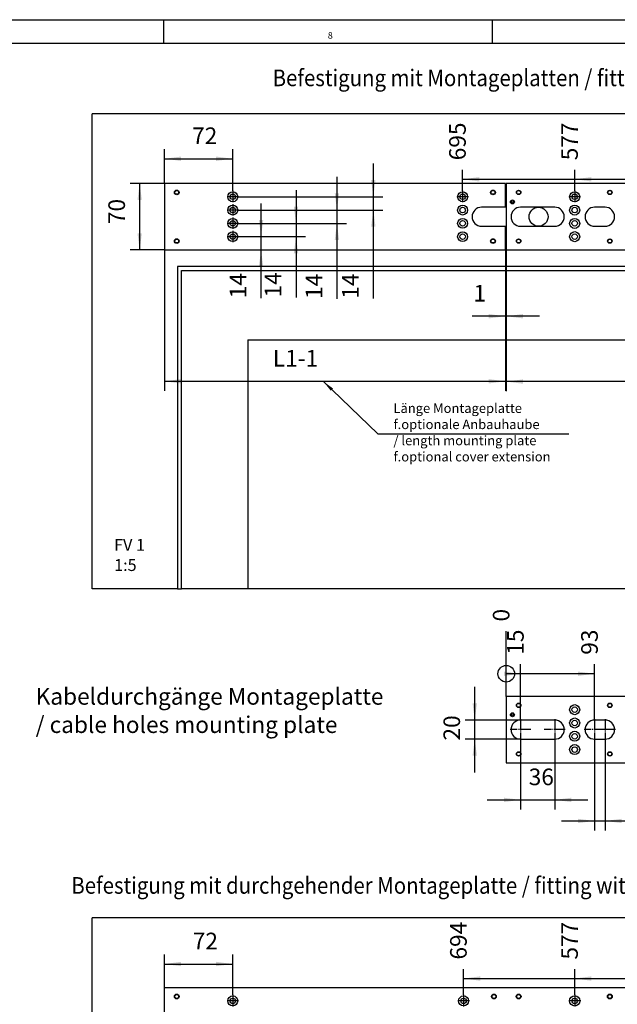
# Model space of a CAD drawing. Units: inches. Extents: x 0 to 857, y 0 to 584.
# Drawn here: x 247 to 373, y 377 to 584 of the extents above; entities that cross this region are included whole.
import ezdxf

# ---------------------------------------------------------------- set-up
doc = ezdxf.new("R2010")
doc.units = ezdxf.units.IN
doc.linetypes.add('DOT_CENTER', pattern=[14, 12, -1, 0, -1])
doc.layers.add('1', color=7, linetype='Continuous')
doc.styles.add('CONVERTER_11', font='txt.shx', dxfattribs={"width": 0.9})
doc.styles.add('CONVERTER_13', font='txt.shx', dxfattribs={"width": 0.99})
doc.dimstyles.new('ME10_DIM_52', dxfattribs={"dimtxt": 17.5, "dimasz": 17.5, "dimexe": 10, "dimexo": 0, "dimgap": 10, "dimtad": 1, "dimdsep": 46, "dimtxsty": 'CONVERTER_11', "dimsah": 1, "dimcen": 0.09, "dimclrd": 3, "dimclre": 3, "dimclrt": 4, "dimadec": 0, "dimazin": 0, "dimtfac": 1, "dimtdec": 4, "dimtix": 1, "dimtmove": 0, "dimatfit": 3, "dimfxl": 0, "dimtolj": 1, "dimtzin": 0, "dimarcsym": 0})
doc.dimstyles.new('ME10_DIM_53', dxfattribs={"dimtxt": 17.5, "dimasz": 17.5, "dimexe": 10, "dimexo": 0, "dimgap": 10, "dimtad": 1, "dimdsep": 46, "dimtxsty": 'CONVERTER_11', "dimsah": 1, "dimcen": 0.09, "dimclrd": 3, "dimclre": 3, "dimclrt": 4, "dimadec": 0, "dimazin": 0, "dimtfac": 1, "dimtdec": 4, "dimtix": 1, "dimtmove": 0, "dimatfit": 3, "dimfxl": 0, "dimtolj": 1, "dimtzin": 0, "dimarcsym": 0})
doc.dimstyles.new('ME10_DIM_54', dxfattribs={"dimtxt": 17.5, "dimasz": 17.5, "dimexe": 10, "dimexo": 0, "dimgap": 10, "dimtad": 1, "dimdsep": 46, "dimtxsty": 'CONVERTER_11', "dimsah": 1, "dimcen": 0.09, "dimclrd": 3, "dimclre": 3, "dimclrt": 4, "dimadec": 0, "dimazin": 0, "dimtfac": 1, "dimtdec": 4, "dimtix": 1, "dimtmove": 0, "dimatfit": 3, "dimfxl": 0, "dimtolj": 1, "dimtzin": 0, "dimarcsym": 0})
doc.dimstyles.new('ME10_DIM_55', dxfattribs={"dimtxt": 17.5, "dimasz": 17.5, "dimexe": 10, "dimexo": 0, "dimgap": 10, "dimtad": 1, "dimdsep": 46, "dimtxsty": 'CONVERTER_11', "dimsah": 1, "dimcen": 0.09, "dimclrd": 3, "dimclre": 3, "dimclrt": 4, "dimadec": 0, "dimazin": 0, "dimtfac": 1, "dimtdec": 4, "dimtix": 1, "dimtmove": 0, "dimatfit": 3, "dimfxl": 0, "dimtolj": 1, "dimtzin": 0, "dimarcsym": 0})
doc.dimstyles.new('ME10_DIM_56', dxfattribs={"dimtxt": 17.5, "dimasz": 17.5, "dimexe": 10, "dimexo": 0, "dimgap": 10, "dimtad": 1, "dimdsep": 46, "dimtxsty": 'CONVERTER_11', "dimsah": 1, "dimcen": 0.09, "dimclrd": 3, "dimclre": 3, "dimclrt": 4, "dimadec": 0, "dimazin": 0, "dimtfac": 1, "dimtdec": 4, "dimtix": 1, "dimtmove": 0, "dimatfit": 3, "dimfxl": 0, "dimtolj": 1, "dimtzin": 0, "dimarcsym": 0})
doc.dimstyles.new('ME10_DIM_57', dxfattribs={"dimtxt": 17.5, "dimasz": 17.5, "dimexe": 10, "dimexo": 0, "dimgap": 10, "dimtad": 1, "dimdsep": 46, "dimtxsty": 'CONVERTER_11', "dimsah": 1, "dimcen": 0.09, "dimclrd": 3, "dimclre": 3, "dimclrt": 4, "dimadec": 0, "dimazin": 0, "dimtfac": 1, "dimtdec": 4, "dimtix": 1, "dimtmove": 0, "dimatfit": 3, "dimfxl": 0, "dimtolj": 1, "dimtzin": 0, "dimarcsym": 0})
doc.dimstyles.new('ME10_DIM_58', dxfattribs={"dimtxt": 17.5, "dimasz": 17.5, "dimexe": 10, "dimexo": 0, "dimgap": 10, "dimtad": 1, "dimdsep": 46, "dimtxsty": 'CONVERTER_11', "dimsah": 1, "dimcen": 0.09, "dimclrd": 3, "dimclre": 3, "dimclrt": 4, "dimadec": 0, "dimazin": 0, "dimtfac": 1, "dimtdec": 4, "dimtix": 1, "dimtmove": 0, "dimatfit": 3, "dimfxl": 0, "dimtolj": 1, "dimtzin": 0, "dimarcsym": 0})
doc.dimstyles.new('ME10_DIM_59', dxfattribs={"dimtxt": 17.5, "dimasz": 17.5, "dimexe": 10, "dimexo": 0, "dimgap": 10, "dimtad": 1, "dimdsep": 46, "dimtxsty": 'CONVERTER_11', "dimsah": 1, "dimcen": 0.09, "dimclrd": 3, "dimclre": 3, "dimclrt": 4, "dimadec": 0, "dimazin": 0, "dimtfac": 1, "dimtdec": 4, "dimtix": 1, "dimtmove": 0, "dimatfit": 3, "dimfxl": 0, "dimtolj": 1, "dimtzin": 0, "dimarcsym": 0})
doc.dimstyles.new('ME10_DIM_61', dxfattribs={"dimtxt": 17.5, "dimasz": 17.5, "dimexe": 10, "dimexo": 0, "dimgap": 10, "dimtad": 1, "dimdsep": 46, "dimtxsty": 'CONVERTER_11', "dimsah": 1, "dimcen": 0.09, "dimclrd": 3, "dimclre": 3, "dimclrt": 4, "dimadec": 0, "dimazin": 0, "dimtfac": 1, "dimtdec": 4, "dimtix": 1, "dimtmove": 0, "dimatfit": 3, "dimfxl": 0, "dimtolj": 1, "dimtzin": 0, "dimarcsym": 0})
doc.dimstyles.new('ME10_DIM_63', dxfattribs={"dimtxt": 17.5, "dimasz": 17.5, "dimexe": 10, "dimexo": 0, "dimgap": 10, "dimtad": 1, "dimdsep": 46, "dimtxsty": 'CONVERTER_11', "dimblk2": 'ORIGIN', "dimsah": 1, "dimcen": 0.09, "dimclrd": 3, "dimclre": 3, "dimclrt": 4, "dimadec": 0, "dimazin": 0, "dimtfac": 1, "dimtdec": 4, "dimtix": 1, "dimtmove": 0, "dimatfit": 3, "dimfxl": 0, "dimtolj": 1, "dimtzin": 0, "dimarcsym": 0})
doc.dimstyles.new('ME10_DIM_64', dxfattribs={"dimtxt": 17.5, "dimasz": 17.5, "dimexe": 10, "dimexo": 0, "dimgap": 10, "dimtad": 1, "dimdsep": 46, "dimtxsty": 'CONVERTER_11', "dimblk2": 'ORIGIN', "dimsah": 1, "dimcen": 0.09, "dimclrd": 3, "dimclre": 3, "dimclrt": 4, "dimadec": 0, "dimazin": 0, "dimtfac": 1, "dimtdec": 4, "dimtix": 1, "dimtmove": 0, "dimatfit": 3, "dimfxl": 0, "dimtolj": 1, "dimtzin": 0, "dimarcsym": 0})
doc.dimstyles.new('ME10_DIM_68', dxfattribs={"dimtxt": 17.5, "dimasz": 17.5, "dimexe": 10, "dimexo": 0, "dimgap": 10, "dimtad": 1, "dimdsep": 46, "dimtxsty": 'CONVERTER_11', "dimsah": 1, "dimcen": 0.09, "dimclrd": 3, "dimclre": 3, "dimclrt": 4, "dimadec": 0, "dimazin": 0, "dimtfac": 1, "dimtdec": 4, "dimtix": 1, "dimtmove": 0, "dimatfit": 3, "dimfxl": 0, "dimtolj": 1, "dimtzin": 0, "dimarcsym": 0})
doc.dimstyles.new('ME10_DIM_71', dxfattribs={"dimtxt": 17.5, "dimasz": 17.5, "dimexe": 10, "dimexo": 0, "dimgap": 10, "dimtad": 1, "dimdsep": 46, "dimtxsty": 'CONVERTER_11', "dimblk2": 'ORIGIN', "dimsah": 1, "dimcen": 0.09, "dimclrd": 3, "dimclre": 3, "dimclrt": 4, "dimadec": 0, "dimazin": 0, "dimtfac": 1, "dimtdec": 4, "dimtix": 1, "dimtmove": 0, "dimatfit": 3, "dimfxl": 0, "dimtolj": 1, "dimtzin": 0, "dimarcsym": 0})
doc.dimstyles.new('ME10_DIM_72', dxfattribs={"dimtxt": 17.5, "dimasz": 17.5, "dimexe": 10, "dimexo": 0, "dimgap": 10, "dimtad": 1, "dimdsep": 46, "dimtxsty": 'CONVERTER_11', "dimblk2": 'ORIGIN', "dimsah": 1, "dimcen": 0.09, "dimclrd": 3, "dimclre": 3, "dimclrt": 4, "dimadec": 0, "dimazin": 0, "dimtfac": 1, "dimtdec": 4, "dimtix": 1, "dimtmove": 0, "dimatfit": 3, "dimfxl": 0, "dimtolj": 1, "dimtzin": 0, "dimarcsym": 0})
doc.dimstyles.new('ME10_DIM_76', dxfattribs={"dimtxt": 17.5, "dimasz": 17.5, "dimexe": 10, "dimexo": 0, "dimgap": 10, "dimtad": 1, "dimdsep": 46, "dimtxsty": 'CONVERTER_11', "dimsah": 1, "dimcen": 0.09, "dimclrd": 3, "dimclre": 3, "dimclrt": 4, "dimadec": 0, "dimazin": 0, "dimtfac": 1, "dimtdec": 4, "dimtix": 1, "dimtmove": 0, "dimatfit": 3, "dimfxl": 0, "dimtolj": 1, "dimtzin": 0, "dimarcsym": 0})
doc.dimstyles.new('ME10_DIM_77', dxfattribs={"dimtxt": 17.5, "dimasz": 17.5, "dimexe": 10, "dimexo": 0, "dimgap": 10, "dimtad": 1, "dimdsep": 46, "dimtxsty": 'CONVERTER_11', "dimsah": 1, "dimcen": 0.09, "dimclrd": 3, "dimclre": 3, "dimclrt": 4, "dimadec": 0, "dimazin": 0, "dimtfac": 1, "dimtdec": 4, "dimtix": 1, "dimtmove": 0, "dimatfit": 3, "dimfxl": 0, "dimtolj": 1, "dimtzin": 0, "dimarcsym": 0})
doc.dimstyles.new('ME10_DIM_78', dxfattribs={"dimtxt": 17.5, "dimasz": 17.5, "dimexe": 10, "dimexo": 0, "dimgap": 10, "dimtad": 1, "dimdsep": 46, "dimtxsty": 'CONVERTER_11', "dimsah": 1, "dimcen": 0.09, "dimclrd": 3, "dimclre": 3, "dimclrt": 4, "dimadec": 0, "dimazin": 0, "dimtfac": 1, "dimtdec": 4, "dimtix": 1, "dimtmove": 0, "dimatfit": 3, "dimfxl": 0, "dimtolj": 1, "dimtzin": 0, "dimarcsym": 0})
doc.dimstyles.new('ME10_DIM_79', dxfattribs={"dimtxt": 17.5, "dimasz": 17.5, "dimexe": 10, "dimexo": 0, "dimgap": 10, "dimtad": 1, "dimdsep": 46, "dimtxsty": 'CONVERTER_11', "dimblk2": 'ORIGIN', "dimsah": 1, "dimcen": 0.09, "dimclrd": 3, "dimclre": 3, "dimclrt": 4, "dimadec": 0, "dimazin": 0, "dimtfac": 1, "dimtdec": 4, "dimtix": 1, "dimtmove": 0, "dimatfit": 3, "dimfxl": 0, "dimtolj": 1, "dimtzin": 0, "dimarcsym": 0})
doc.dimstyles.new('ME10_DIM_80', dxfattribs={"dimtxt": 17.5, "dimasz": 17.5, "dimexe": 10, "dimexo": 0, "dimgap": 10, "dimtad": 1, "dimdsep": 46, "dimtxsty": 'CONVERTER_11', "dimblk2": 'ORIGIN', "dimsah": 1, "dimcen": 0.09, "dimclrd": 3, "dimclre": 3, "dimclrt": 4, "dimadec": 0, "dimazin": 0, "dimtfac": 1, "dimtdec": 4, "dimtix": 1, "dimtmove": 0, "dimatfit": 3, "dimfxl": 0, "dimtolj": 1, "dimtzin": 0, "dimarcsym": 0})
doc.dimstyles.new('ME10_DIM_81', dxfattribs={"dimtxt": 17.5, "dimasz": 17.5, "dimexe": 10, "dimexo": 0, "dimgap": 10, "dimtad": 1, "dimdsep": 46, "dimtxsty": 'CONVERTER_11', "dimblk2": 'ORIGIN', "dimsah": 1, "dimcen": 0.09, "dimclrd": 3, "dimclre": 3, "dimclrt": 4, "dimadec": 0, "dimazin": 0, "dimtfac": 1, "dimtdec": 4, "dimtix": 1, "dimtmove": 0, "dimatfit": 3, "dimfxl": 0, "dimtolj": 1, "dimtzin": 0, "dimarcsym": 0})
doc.dimstyles.get("Standard").update_dxf_attribs({"dimtxt": 0.18, "dimasz": 0.18, "dimexe": 0.18, "dimexo": 0.0625, "dimgap": 0.09, "dimtad": 0, "dimtih": 1, "dimtoh": 1, "dimdec": 4, "dimzin": 0, "dimdsep": 46, "dimtxsty": 'Standard', "dimcen": 0.09, "dimadec": 0, "dimazin": 0, "dimtfac": 1, "dimtdec": 4, "dimtofl": 0, "dimtmove": 0, "dimatfit": 3, "dimfxl": 0, "dimtolj": 1, "dimtzin": 0, "dimarcsym": 0})

# ---------------------------------------------------------------- blocks, each defined once
blk = doc.blocks.new('70106-2-0212_Montageplatte__232', base_point=(1746, 2677.6))
at = {"color": 1, "linetype": 'Continuous'}
for p, q in [((1746, 2747.6), (1746, 2677.6)), ((2394, 2747.6), (1746, 2747.6)), ((2394, 2677.6), (2394, 2747.6)), ((1797, 2722.6), (1761, 2722.6)), ((1850, 2722.6), (1839, 2722.6)), ((2301, 2722.6), (2290, 2722.6)), ((2379, 2722.6), (2343, 2722.6)), ((1761, 2702.6), (1797, 2702.6)), ((1839, 2702.6), (1850, 2702.6)), ((2290, 2702.6), (2301, 2702.6)), ((2343, 2702.6), (2379, 2702.6)), ((1746, 2677.6), (2394, 2677.6))]:
    blk.add_line(p, q, dxfattribs=at)
for centre, radius in [((1759, 2738.2), 2.33), ((1759, 2738.2), 2.01), ((1818, 2733.6), 5.3), ((1855, 2738.2), 2.33), ((1855, 2738.2), 2.01), ((1983, 2738.2), 2.33), ((1983, 2738.2), 2.01), ((2001, 2733.6), 5.1), ((2019, 2738.2), 2.33), ((2019, 2738.2), 2.01), ((2121, 2738.2), 2.33), ((2121, 2738.2), 2.01), ((2139, 2733.6), 5.1), ((2157, 2738.2), 2.33), ((2157, 2738.2), 2.01), ((2285, 2738.2), 2.33), ((2285, 2738.2), 2.01), ((2322, 2733.6), 5.3), ((2381, 2738.2), 2.33), ((2381, 2738.2), 2.01), ((1752.5, 2728.2), 2.1), ((1752.5, 2728.2), 1), ((1818, 2733.6), 2.9), ((1920, 2725.9), 2.1), ((2001, 2733.6), 2.9), ((2139, 2733.6), 2.9), ((2220, 2725.9), 2.1), ((2322, 2733.6), 2.9), ((1818, 2719.6), 5.3), ((1818, 2719.6), 2.9), ((2001, 2719.6), 5.1), ((2001, 2719.6), 2.9), ((2139, 2719.6), 5.1), ((2139, 2719.6), 2.9), ((2322, 2719.6), 5.3), ((2322, 2719.6), 2.9), ((1818, 2705.6), 5.3), ((1818, 2705.6), 2.9), ((2001, 2705.6), 5.1), ((2001, 2705.6), 2.9), ((2139, 2705.6), 5.1), ((2139, 2705.6), 2.9), ((2322, 2705.6), 5.3), ((2322, 2705.6), 2.9), ((1818, 2691.6), 5.3), ((1920, 2699.3), 2.1), ((2001, 2691.6), 5.1), ((2139, 2691.6), 5.1), ((2220, 2699.3), 2.1), ((2322, 2691.6), 5.3), ((1759, 2687), 2.33), ((1759, 2687), 2.01), ((1818, 2691.6), 2.9), ((1855, 2687), 2.33), ((1855, 2687), 2.01), ((1983, 2687), 2.33), ((1983, 2687), 2.01), ((2001, 2691.6), 2.9), ((2019, 2687), 2.33), ((2019, 2687), 2.01), ((2121, 2687), 2.33), ((2121, 2687), 2.01), ((2139, 2691.6), 2.9), ((2157, 2687), 2.33), ((2157, 2687), 2.01), ((2285, 2687), 2.33), ((2285, 2687), 2.01), ((2322, 2691.6), 2.9), ((2381, 2687), 2.33), ((2381, 2687), 2.01)]:
    blk.add_circle(centre, radius, dxfattribs=at)
for centre, start, end in [((1761, 2712.6), 90, 270), ((1797, 2712.6), 270, 90), ((1839, 2712.6), 90, 270), ((1850, 2712.6), 270, 90), ((2290, 2712.6), 90, 270), ((2301, 2712.6), 270, 90), ((2343, 2712.6), 90, 270), ((2379, 2712.6), 270, 90)]:
    blk.add_arc(centre, 10, start, end, dxfattribs=at)
at = {"layer": '1', "color": 3, "linetype": 'DOT_CENTER'}
for p, q in [((1818, 2739.9), (1818, 2727.3)), ((2001, 2739.7), (2001, 2727.5)), ((2139, 2739.7), (2139, 2727.5)), ((2322, 2739.9), (2322, 2727.3)), ((1824.3, 2733.6), (1811.7, 2733.6)), ((2007.1, 2733.6), (1994.9, 2733.6)), ((2145.1, 2733.6), (2132.9, 2733.6)), ((2328.3, 2733.6), (2315.7, 2733.6))]:
    blk.add_line(p, q, dxfattribs=at)
blk = doc.blocks.new('70106-ep07-60-10__233', base_point=(1746, 2677.6))
blk.add_blockref('70106-2-0212_Montageplatte__232', (1746, 2677.6))
blk = doc.blocks.new('70106-2-0369-EZ05__234', base_point=(1386, 2677.6))
at = {"color": 1, "linetype": 'Continuous'}
for p, q in [((1386, 2747.6), (1386, 2677.6)), ((1745, 2747.6), (1386, 2747.6)), ((1745, 2722.6), (1745, 2747.6)), ((1745, 2722.6), (1720, 2722.6)), ((1720, 2702.6), (1745, 2702.6)), ((1745, 2677.6), (1745, 2702.6)), ((1386, 2677.6), (1745, 2677.6))]:
    blk.add_line(p, q, dxfattribs=at)
for centre, radius in [((1399, 2738.2), 2.5), ((1399, 2738.2), 2.01), ((1458, 2733.6), 5.2), ((1700, 2733.6), 5.2), ((1732, 2738.2), 2.5), ((1732, 2738.2), 2.01), ((1458, 2733.6), 2.9), ((1700, 2733.6), 2.9), ((1458, 2719.6), 5.2), ((1458, 2719.6), 2.9), ((1700, 2719.6), 5.2), ((1700, 2719.6), 2.9), ((1458, 2705.6), 5.2), ((1458, 2705.6), 2.9), ((1700, 2705.6), 5.2), ((1700, 2705.6), 2.9), ((1458, 2691.6), 5.2), ((1700, 2691.6), 5.2), ((1399, 2687), 2.5), ((1399, 2687), 2.01), ((1458, 2691.6), 2.9), ((1700, 2691.6), 2.9), ((1732, 2687), 2.5), ((1732, 2687), 2.01)]:
    blk.add_circle(centre, radius, dxfattribs=at)
blk.add_arc((1720, 2712.6), 10, 90, 270, dxfattribs=at)
at = {"layer": '1', "color": 3, "linetype": 'DOT_CENTER'}
for p, q in [((1458, 2739.8), (1458, 2727.4)), ((1700, 2739.8), (1700, 2727.4)), ((1464.2, 2733.6), (1451.8, 2733.6)), ((1706.2, 2733.6), (1693.8, 2733.6)), ((1464.2, 2719.6), (1451.8, 2719.6)), ((1458, 2725.8), (1458, 2713.4)), ((1458, 2711.8), (1458, 2699.4)), ((1464.2, 2705.6), (1451.8, 2705.6)), ((1458, 2697.8), (1458, 2685.4)), ((1464.2, 2691.6), (1451.8, 2691.6))]:
    blk.add_line(p, q, dxfattribs=at)
blk = doc.blocks.new('70106-ep07-60-20__235', base_point=(1386, 2677.6))
blk.add_blockref('70106-2-0369-EZ05__234', (1386, 2677.6))
blk = doc.blocks.new('70106-ep07-60__236', base_point=(1386, 2677.6))
for name, p in [('70106-ep07-60-20__235', (1386, 2677.6)), ('70106-ep07-60-10__233', (1746, 2677.6))]:
    blk.add_blockref(name, p)
blk = doc.blocks.new('70106-ep07_90-10-10__237', base_point=(1400, 2320.9))
at = {"color": 1, "linetype": 'Continuous'}
for p, q in [((1404, 2656.1), (2376, 2656.1)), ((1404, 2320.9), (1404, 2656.1)), ((2376, 2656.1), (2376, 2320.9)), ((1474, 2583.1), (2321, 2583.1)), ((1474, 2583.1), (1474, 2320.9)), ((2321, 2583.1), (2321, 2320.9)), ((1400, 2320.9), (1404, 2320.9)), ((1474, 2320.9), (1404, 2320.9)), ((2376, 2320.9), (2321, 2320.9)), ((2380, 2320.9), (2376, 2320.9))]:
    blk.add_line(p, q, dxfattribs=at)
blk = doc.blocks.new('70106-ep07_90-10-20__238', base_point=(1474, 2320.9))
at = {"color": 1, "linetype": 'Continuous'}
blk.add_line((2321, 2320.9), (1474, 2320.9), dxfattribs=at)
blk = doc.blocks.new('70106-ep07_90-10__239', base_point=(1400, 2320.9))
for name, p in [('70106-ep07_90-10-10__237', (1400, 2320.9)), ('70106-ep07_90-10-20__238', (1474, 2320.9))]:
    blk.add_blockref(name, p)
blk = doc.blocks.new('70106-ep07_90-20__240', base_point=(1310, 2320.9))
at = {"color": 1, "linetype": 'Continuous'}
for p, q in [((2470, 2820.9), (1310, 2820.9)), ((1310, 2320.9), (1310, 2820.9)), ((2380, 2660.1), (1400, 2660.1)), ((1400, 2660.1), (1400, 2320.9)), ((1400, 2320.9), (1310, 2320.9))]:
    blk.add_line(p, q, dxfattribs=at)
blk.add_circle((1780, 2712.6), 10, dxfattribs=at)
blk = doc.blocks.new('70106-ep07-90__241', base_point=(1310, 2320.9))
for name, p in [('70106-ep07_90-20__240', (1310, 2320.9)), ('70106-ep07_90-10__239', (1400, 2320.9))]:
    blk.add_blockref(name, p)
blk = doc.blocks.new('70106-ep07__242', base_point=(1310, 2320.9))
for name, p in [('70106-ep07-90__241', (1310, 2320.9)), ('70106-ep07-60__236', (1386, 2677.6))]:
    blk.add_blockref(name, p)
blk = doc.blocks.new('*D474')
at = {"layer": '1', "color": 3, "linetype": 'Continuous'}
for p, q in [((1606, 2768.6), (1606, 2733.6)), ((1464.2, 2733.6), (1616, 2733.6)), ((1606, 2733.6), (1606, 2719.6)), ((1464.2, 2719.6), (1616, 2719.6)), ((1606, 2719.6), (1606, 2626.3))]:
    blk.add_line(p, q, dxfattribs=at)
at = {"layer": '1', "color": 3}
for points in [[(1603.7, 2751.1), (1608.3, 2751.1), (1606, 2733.6)], [(1608.3, 2702.1), (1603.7, 2702.1), (1606, 2719.6)]]:
    blk.add_solid(points, dxfattribs=at)
at = {"layer": '1', "color": 4, "insert": (1596, 2626.3), "char_height": 17.5, "attachment_point": 7, "rotation": 90, "line_spacing_factor": 0.60024, "style": 'CONVERTER_11'}
blk.add_mtext('14', dxfattribs=at)
blk = doc.blocks.new('*D475')
at = {"layer": '1', "color": 3, "linetype": 'Continuous'}
for p, q in [((1567.7, 2754.6), (1567.7, 2719.6)), ((1464.2, 2719.6), (1577.7, 2719.6)), ((1567.7, 2719.6), (1567.7, 2705.6)), ((1464.2, 2705.6), (1577.7, 2705.6)), ((1567.7, 2705.6), (1567.7, 2626))]:
    blk.add_line(p, q, dxfattribs=at)
at = {"layer": '1', "color": 3}
for points in [[(1565.4, 2737.1), (1570, 2737.1), (1567.7, 2719.6)], [(1570, 2688.1), (1565.4, 2688.1), (1567.7, 2705.6)]]:
    blk.add_solid(points, dxfattribs=at)
at = {"layer": '1', "color": 4, "insert": (1557.7, 2626), "char_height": 17.5, "attachment_point": 7, "rotation": 90, "line_spacing_factor": 0.60024, "style": 'CONVERTER_11'}
blk.add_mtext('14', dxfattribs=at)
blk = doc.blocks.new('*D476')
at = {"layer": '1', "color": 3, "linetype": 'Continuous'}
for p, q in [((1524.6, 2740.6), (1524.6, 2705.6)), ((1464.2, 2705.6), (1534.6, 2705.6)), ((1524.6, 2705.6), (1524.6, 2691.6)), ((1464.2, 2691.6), (1534.6, 2691.6)), ((1524.6, 2691.6), (1524.6, 2627.6))]:
    blk.add_line(p, q, dxfattribs=at)
at = {"layer": '1', "color": 3}
for points in [[(1522.3, 2723.1), (1526.9, 2723.1), (1524.6, 2705.6)], [(1526.9, 2674.1), (1522.3, 2674.1), (1524.6, 2691.6)]]:
    blk.add_solid(points, dxfattribs=at)
at = {"layer": '1', "color": 4, "insert": (1514.6, 2627.6), "char_height": 17.5, "attachment_point": 7, "rotation": 90, "line_spacing_factor": 0.60024, "style": 'CONVERTER_11'}
blk.add_mtext('14', dxfattribs=at)
blk = doc.blocks.new('*D477')
at = {"layer": '1', "color": 3, "linetype": 'Continuous'}
for p, q in [((1487.8, 2691.6), (1487.8, 2726.6)), ((1464.2, 2691.6), (1497.8, 2691.6)), ((1487.8, 2677.6), (1487.8, 2691.6)), ((1386, 2677.6), (1497.8, 2677.6)), ((1487.8, 2626.7), (1487.8, 2677.6))]:
    blk.add_line(p, q, dxfattribs=at)
at = {"layer": '1', "color": 3}
for points in [[(1485.5, 2709.1), (1490.1, 2709.1), (1487.8, 2691.6)], [(1490.1, 2660.1), (1485.5, 2660.1), (1487.8, 2677.6)]]:
    blk.add_solid(points, dxfattribs=at)
at = {"layer": '1', "color": 4, "insert": (1477.8, 2626.7), "char_height": 17.5, "attachment_point": 7, "rotation": 90, "line_spacing_factor": 0.60024, "style": 'CONVERTER_11'}
blk.add_mtext('14', dxfattribs=at)
blk = doc.blocks.new('*D478')
at = {"layer": '1', "color": 3, "linetype": 'Continuous'}
for p, q in [((1386, 2747.6), (1386, 2783.6)), ((1458, 2739.8), (1458, 2783.6)), ((1386, 2773.6), (1458, 2773.6))]:
    blk.add_line(p, q, dxfattribs=at)
at = {"layer": '1', "color": 3}
for points in [[(1403.5, 2775.9), (1403.5, 2771.3), (1386, 2773.6)], [(1440.5, 2771.3), (1440.5, 2775.9), (1458, 2773.6)]]:
    blk.add_solid(points, dxfattribs=at)
at = {"layer": '1', "color": 4, "insert": (1415.2, 2783.6), "char_height": 17.5, "attachment_point": 7, "rotation": 0.0001, "line_spacing_factor": 0.60024, "style": 'CONVERTER_11'}
blk.add_mtext('72', dxfattribs=at)
blk = doc.blocks.new('*D479')
at = {"layer": '1', "color": 3, "linetype": 'Continuous'}
for p, q in [((1745, 2677.6), (1745, 2597.8)), ((1746, 2677.6), (1746, 2597.8)), ((1745, 2607.8), (1710, 2607.8)), ((1746, 2607.8), (1745, 2607.8)), ((1781, 2607.8), (1746, 2607.8))]:
    blk.add_line(p, q, dxfattribs=at)
at = {"layer": '1', "color": 3}
for points in [[(1727.5, 2605.5), (1727.5, 2610.1), (1745, 2607.8)], [(1763.5, 2610.1), (1763.5, 2605.5), (1746, 2607.8)]]:
    blk.add_solid(points, dxfattribs=at)
at = {"layer": '1', "color": 4, "insert": (1711.4, 2617.8), "char_height": 17.5, "attachment_point": 7, "rotation": 0.0001, "line_spacing_factor": 0.60024, "style": 'CONVERTER_11'}
blk.add_mtext('1', dxfattribs=at)
blk = doc.blocks.new('*D480')
at = {"layer": '1', "color": 3, "linetype": 'Continuous'}
for p, q in [((1386, 2677.6), (1386, 2529.3)), ((1745, 2677.6), (1745, 2529.3)), ((1386, 2539.3), (1745, 2539.3))]:
    blk.add_line(p, q, dxfattribs=at)
at = {"layer": '1', "color": 3}
for points in [[(1403.5, 2541.6), (1403.5, 2537), (1386, 2539.3)], [(1727.5, 2537), (1727.5, 2541.6), (1745, 2539.3)]]:
    blk.add_solid(points, dxfattribs=at)
at = {"layer": '1', "color": 4, "insert": (1500.2, 2549.3), "char_height": 17.5, "attachment_point": 7, "rotation": 0.0001, "line_spacing_factor": 0.60024, "style": 'CONVERTER_11'}
blk.add_mtext('L1-1', dxfattribs=at)
blk = doc.blocks.new('*D481')
at = {"layer": '1', "color": 3, "linetype": 'Continuous'}
for p, q in [((1746, 2677.6), (1746, 2529)), ((2394, 2677.6), (2394, 2529)), ((2394, 2539), (1746, 2539))]:
    blk.add_line(p, q, dxfattribs=at)
at = {"layer": '1', "color": 3}
for points in [[(1763.5, 2541.3), (1763.5, 2536.7), (1746, 2539)], [(2376.5, 2536.7), (2376.5, 2541.3), (2394, 2539)]]:
    blk.add_solid(points, dxfattribs=at)
at = {"layer": '1', "color": 4, "insert": (1977.9, 2549), "char_height": 17.5, "attachment_point": 7, "rotation": 0.0001, "line_spacing_factor": 0.60024, "style": 'CONVERTER_11'}
blk.add_mtext('648', dxfattribs=at)
blk = doc.blocks.new('*D483')
at = {"layer": '1', "color": 3, "linetype": 'Continuous'}
for p, q in [((1386, 2747.6), (1350, 2747.6)), ((1360, 2677.6), (1360, 2747.6)), ((1386, 2677.6), (1350, 2677.6))]:
    blk.add_line(p, q, dxfattribs=at)
at = {"layer": '1', "color": 3}
for points in [[(1362.3, 2730.1), (1357.7, 2730.1), (1360, 2747.6)], [(1357.7, 2695.1), (1362.3, 2695.1), (1360, 2677.6)]]:
    blk.add_solid(points, dxfattribs=at)
at = {"layer": '1', "color": 4, "insert": (1350, 2704.8), "char_height": 17.5, "attachment_point": 7, "rotation": 90, "line_spacing_factor": 0.60024, "style": 'CONVERTER_11'}
blk.add_mtext('70', dxfattribs=at)
blk = doc.blocks.new('*D485')
at = {"layer": '1', "color": 3, "linetype": 'Continuous'}
for p, q in [((1700, 2739.8), (1700, 2762)), ((1700, 2752), (2395, 2752))]:
    blk.add_line(p, q, dxfattribs=at)
at = {"layer": '1', "color": 3}
blk.add_circle((2395, 2752), 8.75, dxfattribs=at)
blk.add_solid([(1717.5, 2754.3), (1717.5, 2749.7), (1700, 2752)], dxfattribs=at)
at = {"layer": '1', "color": 4, "insert": (1708.8, 2772), "char_height": 17.5, "attachment_point": 7, "rotation": 90, "line_spacing_factor": 0.60024, "style": 'CONVERTER_11'}
blk.add_mtext('695', dxfattribs=at)
blk = doc.blocks.new('_ORIGIN')
at = {"color": 0, "linetype": 'ByBlock', "lineweight": -2}
blk.add_line((0, 0), (-1, 0), dxfattribs=at)
blk.add_circle((0, 0), 0.5, dxfattribs=at)
blk = doc.blocks.new('*D486')
at = {"layer": '1', "color": 3, "linetype": 'Continuous'}
blk.add_line((1818, 2739.9), (1818, 2762), dxfattribs=at)
at = {"layer": '1', "color": 3}
blk.add_solid([(1835.5, 2754.3), (1835.5, 2749.7), (1818, 2752)], dxfattribs=at)
at = {"layer": '1', "color": 4, "insert": (1826.8, 2772), "char_height": 17.5, "attachment_point": 7, "rotation": 90, "line_spacing_factor": 0.60024, "style": 'CONVERTER_11'}
blk.add_mtext('577', dxfattribs=at)
blk = doc.blocks.new('70106-2-0368-EZ05__243', base_point=(1386, 1831))
at = {"color": 1, "linetype": 'Continuous'}
for p, q in [((1386, 1831), (1386, 1901)), ((1386, 1901), (2394, 1901))]:
    blk.add_line(p, q, dxfattribs=at)
for centre, radius in [((1399, 1891.6), 2.5), ((1399, 1891.6), 2.01), ((1458, 1887), 5.2), ((1458, 1887), 2.9), ((1701, 1887), 5.2), ((1701, 1887), 2.9), ((1733, 1891.6), 2.5), ((1733, 1891.6), 2.01), ((1759, 1891.6), 2.5), ((1759, 1891.6), 2.01), ((1818, 1887), 5.4), ((1818, 1887), 2.9), ((1855, 1891.6), 2.5), ((1855, 1891.6), 2.01)]:
    blk.add_circle(centre, radius, dxfattribs=at)
at = {"layer": '1', "color": 3, "linetype": 'DOT_CENTER'}
for p, q in [((1464.2, 1887), (1451.8, 1887)), ((1458, 1893.2), (1458, 1880.8)), ((1707.2, 1887), (1694.8, 1887)), ((1701, 1893.2), (1701, 1880.8)), ((1824.4, 1887), (1811.6, 1887)), ((1818, 1893.4), (1818, 1880.6))]:
    blk.add_line(p, q, dxfattribs=at)
blk = doc.blocks.new('70106-ep07-60-21__244', base_point=(1386, 1831))
blk.add_blockref('70106-2-0368-EZ05__243', (1386, 1831))
blk = doc.blocks.new('70106-ep07_90-20__248', base_point=(1310, 1615.7))
at = {"color": 1, "linetype": 'Continuous'}
for p in [(2470, 1974.3), (1310, 1615.7)]:
    blk.add_line(p, (1310, 1974.3), dxfattribs=at)
blk = doc.blocks.new('70106-ep07-90__249', base_point=(1310, 1615.7))
blk.add_blockref('70106-ep07_90-20__248', (1310, 1615.7))
blk = doc.blocks.new('70106-ep07__250', base_point=(1310, 1615.7))
for name, p in [('70106-ep07-90__249', (1310, 1615.7)), ('70106-ep07-60-21__244', (1386, 1831))]:
    blk.add_blockref(name, p)
blk = doc.blocks.new('*D490')
at = {"layer": '1', "color": 3, "linetype": 'Continuous'}
for p, q in [((1386, 1901), (1386, 1935.8)), ((1458, 1893.2), (1458, 1935.8)), ((1386, 1925.8), (1458, 1925.8))]:
    blk.add_line(p, q, dxfattribs=at)
at = {"layer": '1', "color": 3}
for points in [[(1403.5, 1928.1), (1403.5, 1923.5), (1386, 1925.8)], [(1440.5, 1923.5), (1440.5, 1928.1), (1458, 1925.8)]]:
    blk.add_solid(points, dxfattribs=at)
at = {"layer": '1', "color": 4, "insert": (1415.9, 1935.8), "char_height": 17.5, "attachment_point": 7, "rotation": 0.0001, "line_spacing_factor": 0.60024, "style": 'CONVERTER_11'}
blk.add_mtext('72', dxfattribs=at)
blk = doc.blocks.new('*D493')
at = {"layer": '1', "color": 3, "linetype": 'Continuous'}
for p, q in [((1701, 1893.2), (1701, 1920.5)), ((1701, 1910.5), (2395, 1910.5))]:
    blk.add_line(p, q, dxfattribs=at)
at = {"layer": '1', "color": 3}
blk.add_circle((2395, 1910.5), 8.75, dxfattribs=at)
blk.add_solid([(1718.5, 1912.8), (1718.5, 1908.2), (1701, 1910.5)], dxfattribs=at)
at = {"layer": '1', "color": 4, "insert": (1709.8, 1930.5), "char_height": 17.5, "attachment_point": 7, "rotation": 90, "line_spacing_factor": 0.60024, "style": 'CONVERTER_11'}
blk.add_mtext('694', dxfattribs=at)
blk = doc.blocks.new('*D494')
at = {"layer": '1', "color": 3, "linetype": 'Continuous'}
blk.add_line((1818, 1893.4), (1818, 1920.5), dxfattribs=at)
at = {"layer": '1', "color": 3}
blk.add_solid([(1835.5, 1912.8), (1835.5, 1908.2), (1818, 1910.5)], dxfattribs=at)
at = {"layer": '1', "color": 4, "insert": (1826.8, 1930.5), "char_height": 17.5, "attachment_point": 7, "rotation": 90, "line_spacing_factor": 0.60024, "style": 'CONVERTER_11'}
blk.add_mtext('577', dxfattribs=at)
blk = doc.blocks.new('70106-2-0212_Montageplatte__251', base_point=(1746, 2137.6))
at = {"color": 1, "linetype": 'Continuous'}
for p, q in [((1746, 2207.6), (1746, 2137.6)), ((2394, 2207.6), (1746, 2207.6)), ((2394, 2137.6), (2394, 2207.6)), ((1797, 2182.6), (1761, 2182.6)), ((1850, 2182.6), (1839, 2182.6)), ((2301, 2182.6), (2290, 2182.6)), ((2379, 2182.6), (2343, 2182.6)), ((1761, 2162.6), (1797, 2162.6)), ((1839, 2162.6), (1850, 2162.6)), ((2290, 2162.6), (2301, 2162.6)), ((2343, 2162.6), (2379, 2162.6)), ((1746, 2137.6), (2394, 2137.6))]:
    blk.add_line(p, q, dxfattribs=at)
for centre, radius in [((1759, 2198.2), 2.33), ((1759, 2198.2), 2.01), ((1818, 2193.6), 5.3), ((1855, 2198.2), 2.33), ((1855, 2198.2), 2.01), ((1983, 2198.2), 2.33), ((1983, 2198.2), 2.01), ((2001, 2193.6), 5.1), ((2019, 2198.2), 2.33), ((2019, 2198.2), 2.01), ((2121, 2198.2), 2.33), ((2121, 2198.2), 2.01), ((2139, 2193.6), 5.1), ((2157, 2198.2), 2.33), ((2157, 2198.2), 2.01), ((2285, 2198.2), 2.33), ((2285, 2198.2), 2.01), ((2322, 2193.6), 5.3), ((2381, 2198.2), 2.33), ((2381, 2198.2), 2.01), ((1752.5, 2188.2), 2.1), ((1752.5, 2188.2), 1), ((1818, 2193.6), 2.9), ((1920, 2185.9), 2.1), ((2001, 2193.6), 2.9), ((2139, 2193.6), 2.9), ((2220, 2185.9), 2.1), ((2322, 2193.6), 2.9), ((1818, 2179.6), 5.3), ((1818, 2179.6), 2.9), ((2001, 2179.6), 5.1), ((2001, 2179.6), 2.9), ((2139, 2179.6), 5.1), ((2139, 2179.6), 2.9), ((2322, 2179.6), 5.3), ((2322, 2179.6), 2.9), ((1818, 2165.6), 5.3), ((1818, 2165.6), 2.9), ((2001, 2165.6), 5.1), ((2001, 2165.6), 2.9), ((2139, 2165.6), 5.1), ((2139, 2165.6), 2.9), ((2322, 2165.6), 5.3), ((2322, 2165.6), 2.9), ((1818, 2151.6), 5.3), ((1920, 2159.3), 2.1), ((2001, 2151.6), 5.1), ((2139, 2151.6), 5.1), ((2220, 2159.3), 2.1), ((2322, 2151.6), 5.3), ((1759, 2147), 2.33), ((1759, 2147), 2.01), ((1818, 2151.6), 2.9), ((1855, 2147), 2.33), ((1855, 2147), 2.01), ((1983, 2147), 2.33), ((1983, 2147), 2.01), ((2001, 2151.6), 2.9), ((2019, 2147), 2.33), ((2019, 2147), 2.01), ((2121, 2147), 2.33), ((2121, 2147), 2.01), ((2139, 2151.6), 2.9), ((2157, 2147), 2.33), ((2157, 2147), 2.01), ((2285, 2147), 2.33), ((2285, 2147), 2.01), ((2322, 2151.6), 2.9), ((2381, 2147), 2.33), ((2381, 2147), 2.01)]:
    blk.add_circle(centre, radius, dxfattribs=at)
for centre, start, end in [((1761, 2172.6), 90, 270), ((1797, 2172.6), 270, 90), ((1839, 2172.6), 90, 270), ((1850, 2172.6), 270, 90), ((2290, 2172.6), 90, 270), ((2301, 2172.6), 270, 90), ((2343, 2172.6), 90, 270), ((2379, 2172.6), 270, 90)]:
    blk.add_arc(centre, 10, start, end, dxfattribs=at)
at = {"layer": '1', "color": 3, "linetype": 'DOT_CENTER'}
for p, q in [((2070, 2126.8), (2070, 2214.1)), ((1761, 2183.6), (1761, 2161.6)), ((1797, 2183.6), (1797, 2161.6)), ((1839, 2183.6), (1839, 2161.6)), ((1850, 2183.6), (1850, 2161.6)), ((2290, 2183.6), (2290, 2161.6)), ((2301, 2183.6), (2301, 2161.6)), ((2343, 2183.6), (2343, 2161.6)), ((2379, 2183.6), (2379, 2161.6)), ((1772, 2172.6), (1750, 2172.6)), ((1808, 2172.6), (1786, 2172.6)), ((1850, 2172.6), (1828, 2172.6)), ((1861, 2172.6), (1839, 2172.6)), ((2301, 2172.6), (2279, 2172.6)), ((2312, 2172.6), (2290, 2172.6)), ((2354, 2172.6), (2332, 2172.6)), ((2390, 2172.6), (2368, 2172.6))]:
    blk.add_line(p, q, dxfattribs=at)
blk = doc.blocks.new('70106-ep07-60-10__252', base_point=(1746, 2137.6))
blk.add_blockref('70106-2-0212_Montageplatte__251', (1746, 2137.6))
blk = doc.blocks.new('70106-ep07-60__253', base_point=(1746, 2137.6))
blk.add_blockref('70106-ep07-60-10__252', (1746, 2137.6))
blk = doc.blocks.new('70106-ep07__254', base_point=(1746, 2137.6))
blk.add_blockref('70106-ep07-60__253', (1746, 2137.6))
blk = doc.blocks.new('*D498')
at = {"layer": '1', "color": 3, "linetype": 'Continuous'}
for p, q in [((1712.8, 2182.6), (1712.8, 2217.6)), ((1761, 2182.6), (1702.8, 2182.6)), ((1712.8, 2162.6), (1712.8, 2182.6)), ((1761, 2162.6), (1702.8, 2162.6)), ((1712.8, 2127.6), (1712.8, 2162.6))]:
    blk.add_line(p, q, dxfattribs=at)
at = {"layer": '1', "color": 3}
for points in [[(1710.5, 2200.1), (1715.1, 2200.1), (1712.8, 2182.6)], [(1715.1, 2145.1), (1710.5, 2145.1), (1712.8, 2162.6)]]:
    blk.add_solid(points, dxfattribs=at)
at = {"layer": '1', "color": 4, "insert": (1702.8, 2161.1), "char_height": 17.5, "attachment_point": 7, "rotation": 90, "line_spacing_factor": 0.60024, "style": 'CONVERTER_11'}
blk.add_mtext('20', dxfattribs=at)
blk = doc.blocks.new('*D499')
at = {"layer": '1', "color": 3, "linetype": 'Continuous'}
for p, q in [((1761, 2161.6), (1761, 2088.6)), ((1797, 2161.6), (1797, 2088.6)), ((1726, 2098.6), (1761, 2098.6)), ((1761, 2098.6), (1797, 2098.6)), ((1797, 2098.6), (1832, 2098.6))]:
    blk.add_line(p, q, dxfattribs=at)
at = {"layer": '1', "color": 3}
for points in [[(1743.5, 2096.3), (1743.5, 2100.9), (1761, 2098.6)], [(1814.5, 2100.9), (1814.5, 2096.3), (1797, 2098.6)]]:
    blk.add_solid(points, dxfattribs=at)
at = {"layer": '1', "color": 4, "insert": (1769.6, 2108.6), "char_height": 17.5, "attachment_point": 7, "rotation": 0.0001, "line_spacing_factor": 0.60024, "style": 'CONVERTER_11'}
blk.add_mtext('36', dxfattribs=at)
blk = doc.blocks.new('*D500')
at = {"layer": '1', "color": 3, "linetype": 'Continuous'}
for p, q in [((1839, 2161.6), (1839, 2066.4)), ((1850, 2161.6), (1850, 2066.4)), ((1804, 2076.4), (1839, 2076.4)), ((1839, 2076.4), (1850, 2076.4)), ((1850, 2076.4), (1885.5, 2076.4))]:
    blk.add_line(p, q, dxfattribs=at)
at = {"layer": '1', "color": 3}
for points in [[(1821.5, 2074.1), (1821.5, 2078.7), (1839, 2076.4)], [(1867.5, 2078.7), (1867.5, 2074.1), (1850, 2076.4)]]:
    blk.add_solid(points, dxfattribs=at)
at = {"layer": '1', "color": 4, "insert": (1869.7, 2086.4), "char_height": 17.5, "attachment_point": 7, "rotation": 0.0001, "line_spacing_factor": 0.60024, "style": 'CONVERTER_11'}
blk.add_mtext('11', dxfattribs=at)
blk = doc.blocks.new('*D501')
at = {"layer": '1', "color": 3, "linetype": 'Continuous'}
for p, q in [((1761, 2183.6), (1761, 2241.4)), ((1761, 2231.4), (1746, 2231.4))]:
    blk.add_line(p, q, dxfattribs=at)
at = {"layer": '1', "color": 3}
blk.add_solid([(1743.5, 2229.1), (1743.5, 2233.7), (1761, 2231.4)], dxfattribs=at)
at = {"layer": '1', "color": 4, "insert": (1769.8, 2251.4), "char_height": 17.5, "attachment_point": 7, "rotation": 90, "line_spacing_factor": 0.60024, "style": 'CONVERTER_11'}
blk.add_mtext('15', dxfattribs=at)
blk = doc.blocks.new('*D502')
at = {"layer": '1', "color": 3, "linetype": 'Continuous'}
for p, q in [((1746, 2207.6), (1746, 2241.4)), ((1839, 2183.6), (1839, 2241.4)), ((1839, 2231.4), (1746, 2231.4))]:
    blk.add_line(p, q, dxfattribs=at)
at = {"layer": '1', "color": 3}
blk.add_circle((1746, 2231.4), 8.75, dxfattribs=at)
blk.add_solid([(1821.5, 2229.1), (1821.5, 2233.7), (1839, 2231.4)], dxfattribs=at)
at = {"layer": '1', "color": 4, "insert": (1847.8, 2251.4), "char_height": 17.5, "attachment_point": 7, "rotation": 90, "line_spacing_factor": 0.60024, "style": 'CONVERTER_11'}
blk.add_mtext('93', dxfattribs=at)
blk = doc.blocks.new('*D503')
at = {"layer": '1', "color": 3, "linetype": 'Continuous'}
blk.add_line((1746, 2207.6), (1746, 2276.4), dxfattribs=at)
at = {"layer": '1', "color": 4, "insert": (1754.8, 2286.4), "char_height": 17.5, "attachment_point": 7, "rotation": 90, "line_spacing_factor": 0.60024, "style": 'CONVERTER_11'}
blk.add_mtext('0', dxfattribs=at)
blk = doc.blocks.new('a1kl')
at = {"color": 2, "linetype": 'Continuous'}
blk.add_line((0, 584), (831, 584), dxfattribs=at)
at = {"color": 3, "linetype": 'Continuous'}
for p, q in [((277, 584), (277, 579)), ((346.25, 584), (346.25, 579)), ((826, 579), (5, 579))]:
    blk.add_line(p, q, dxfattribs=at)
at = {"color": 3, "style": 'CONVERTER_13', "width": 0.99}
blk.add_text('8', height=1.4, dxfattribs=at).set_placement((311.62, 580))
blk = doc.blocks.new('Rahmen__262')
at = {"layer": '1'}
blk.add_blockref('a1kl', (0, 0), dxfattribs=at)
blk = doc.blocks.new('FV1', base_point=(1890, 2615))
at = {"layer": '1', "color": 3}
blk.add_solid([(1563.46, 2531.762), (1561.172, 2529.395), (1553.329, 2539.267)], dxfattribs=at)
blk.add_blockref('70106-ep07__242', (1310, 2320.853))
at = {"layer": '1', "color": 4, "style": 'CONVERTER_11', "width": 0.9}
blk.add_text('Befestigung mit Montageplatten / fitting with mounting plates', height=17.5, dxfattribs=at).set_placement((1500, 2850))
at = {"layer": '1', "color": 4, "insert": (1627.208, 2451.824), "char_height": 10, "attachment_point": 7, "line_spacing_factor": 1.020408, "style": 'CONVERTER_11'}
blk.add_mtext('Länge Montageplatte\\Pf.optionale Anbauhaube\\P/ length mounting plate\\Pf.optional cover extension', dxfattribs=at)
at = {"layer": '1', "color": 1, "insert": (1333.097, 2373.326), "char_height": 12.5, "attachment_point": 1, "line_spacing_factor": 1.020408, "style": 'CONVERTER_11'}
blk.add_mtext('FV 1\\P1:5', dxfattribs=at)
at = {"layer": '1'}
for feature_location, offset, dimstyle, picture, middle in [((1700, 2739.753), (0, 22.203), 'ME10_DIM_63', '*D485', (1700, 2792.956)), ((1818, 2739.853), (0, 22.103), 'ME10_DIM_64', '*D486', (1818, 2792.956))]:
    dim = blk.add_ordinate_dim(feature_location=feature_location, offset=offset, dtype=1, origin=(2395, 2537.101), dimstyle=dimstyle, dxfattribs=at)
    dim.commit()
    dim.dimension.update_dxf_attribs({"geometry": picture, "text_midpoint": middle})
for base, p1, p2, dimstyle, picture, middle in [((1386, 2773.626), (1458, 2739.753), (1386, 2747.553), 'ME10_DIM_56', '*D478', (1428.279, 2792.376)), ((1746, 2607.793), (1745, 2677.553), (1746, 2677.553), 'ME10_DIM_57', '*D479', (1714.026, 2626.543)), ((2394, 2538.985), (1746, 2677.553), (2394, 2677.553), 'ME10_DIM_59', '*D481', (1998.865, 2557.735))]:
    dim = blk.add_linear_dim(base=base, p1=p1, p2=p2, dimstyle=dimstyle, dxfattribs=at)
    dim.commit()
    dim.dimension.update_dxf_attribs({"geometry": picture, "text_midpoint": middle, "text_rotation": 0.000139})
for base, p1, p2, dimstyle, picture, middle in [((1606.007, 2733.553), (1464.2, 2719.553), (1464.2, 2733.553), 'ME10_DIM_52', '*D474', (1587.257, 2636.834)), ((1567.67, 2719.553), (1464.2, 2705.553), (1464.2, 2719.553), 'ME10_DIM_53', '*D475', (1548.92, 2636.517)), ((1524.58, 2705.553), (1464.2, 2691.553), (1464.2, 2705.553), 'ME10_DIM_54', '*D476', (1505.83, 2638.101)), ((1487.827, 2677.553), (1464.2, 2691.553), (1386, 2677.553), 'ME10_DIM_55', '*D477', (1469.077, 2637.151))]:
    dim = blk.add_linear_dim(base=base, p1=p1, p2=p2, angle=90, dimstyle=dimstyle, dxfattribs=at)
    dim.commit()
    dim.dimension.update_dxf_attribs({"geometry": picture, "text_midpoint": middle, "text_rotation": 90})
dim = blk.add_aligned_dim(p1=(1386, 2747.553), p2=(1386, 2677.553), distance=-26.022, dimstyle='ME10_DIM_61', dxfattribs=at)
dim.commit()
dim.dimension.update_dxf_attribs({"geometry": '*D483', "text_midpoint": (1341.228, 2717.934), "text_rotation": 90})
dim = blk.add_linear_dim(base=(1386, 2539.267), p1=(1745, 2677.553), p2=(1386, 2677.553), text='L1-1', dimstyle='ME10_DIM_58', dxfattribs=at)
dim.commit()
dim.dimension.update_dxf_attribs({"geometry": '*D480', "text_midpoint": (1522.947, 2558.017), "text_rotation": 0.000139})
at = {"layer": '1', "color": 3, "linetype": 'Continuous', "has_arrowhead": 0}
blk.add_leader([(1553.329, 2539.267), (1610.651, 2483.85), (1811.93, 2483.85)], dimstyle='Standard', dxfattribs=at)
blk = doc.blocks.new('FV2', base_point=(1890, 1795))
blk.add_blockref('70106-ep07__250', (1310, 1615.685))
at = {"layer": '1', "color": 4, "style": 'CONVERTER_11', "width": 0.9}
blk.add_text('Befestigung mit durchgehender Montageplatte / fitting with continuous mounting plate', height=17.5, dxfattribs=at).set_placement((1288.04, 1999.786))
at = {"layer": '1'}
for feature_location, offset, dimstyle, picture, middle in [((1701, 1893.215), (0, 27.276), 'ME10_DIM_71', '*D493', (1701, 1951.491)), ((1818, 1893.415), (0, 27.076), 'ME10_DIM_72', '*D494', (1818, 1951.491))]:
    dim = blk.add_ordinate_dim(feature_location=feature_location, offset=offset, dtype=1, origin=(2395, 1688.529), dimstyle=dimstyle, dxfattribs=at)
    dim.commit()
    dim.dimension.update_dxf_attribs({"geometry": picture, "text_midpoint": middle})
dim = blk.add_linear_dim(base=(1386, 1925.808), p1=(1458, 1893.215), p2=(1386, 1901.015), dimstyle='ME10_DIM_68', dxfattribs=at)
dim.commit()
dim.dimension.update_dxf_attribs({"geometry": '*D490', "text_midpoint": (1428.985, 1944.558), "text_rotation": 0.000139})
blk = doc.blocks.new('VordansB', base_point=(1890, 2075))
blk.add_blockref('70106-ep07__254', (1746, 2137.553))
at = {"layer": '1', "color": 4, "insert": (1250.48, 2163.576), "char_height": 17.5, "attachment_point": 7, "line_spacing_factor": 1.020408, "style": 'CONVERTER_11'}
blk.add_mtext('Kabeldurchgänge Montageplatte\\P/ cable holes mounting plate', dxfattribs=at)
at = {"layer": '1'}
for feature_location, offset, origin, dimstyle, picture, middle in [((1746.000010636, 2207.552903203), (0, 68.852063711), (1746.000010636, 2207.552903203), 'ME10_DIM_81', '*D503', (1746.000010636, 2291.654966914)), ((1839, 2183.553), (21, 57.852), (1746, 2207.553), 'ME10_DIM_80', '*D502', (1839, 2264.53)), ((1761, 2183.553), (0, 57.852), (1746, 2207.553), 'ME10_DIM_79', '*D501', (1761, 2261.905))]:
    dim = blk.add_ordinate_dim(feature_location=feature_location, offset=offset, dtype=1, origin=origin, dimstyle=dimstyle, dxfattribs=at)
    dim.commit()
    dim.dimension.update_dxf_attribs({"geometry": picture, "text_midpoint": middle})
dim = blk.add_linear_dim(base=(1712.786, 2162.553), p1=(1761, 2182.553), p2=(1761, 2162.553), angle=90, dimstyle='ME10_DIM_76', dxfattribs=at)
dim.commit()
dim.dimension.update_dxf_attribs({"geometry": '*D498', "text_midpoint": (1694.036, 2174.271), "text_rotation": 90})
for base, p1, p2, dimstyle, picture, middle in [((1761, 2098.621), (1797, 2161.553), (1761, 2161.553), 'ME10_DIM_77', '*D499', (1782.724, 2117.371)), ((1839, 2076.417), (1850, 2161.553), (1839, 2161.553), 'ME10_DIM_78', '*D500', (1877.576, 2095.167))]:
    dim = blk.add_linear_dim(base=base, p1=p1, p2=p2, dimstyle=dimstyle, dxfattribs=at)
    dim.commit()
    dim.dimension.update_dxf_attribs({"geometry": picture, "text_midpoint": middle, "text_rotation": 0.000139})

msp = doc.modelspace()

# ---------------------------------------------------------------- block references
msp.add_blockref('Rahmen__262', (0, 0))
at = {"xscale": 0.2, "yscale": 0.2, "zscale": 0.2}
for name, p in [('FV1', (378, 523)), ('VordansB', (378, 415)), ('FV2', (378, 359))]:
    msp.add_blockref(name, p, dxfattribs=at)

doc.saveas('drawing.dxf')
